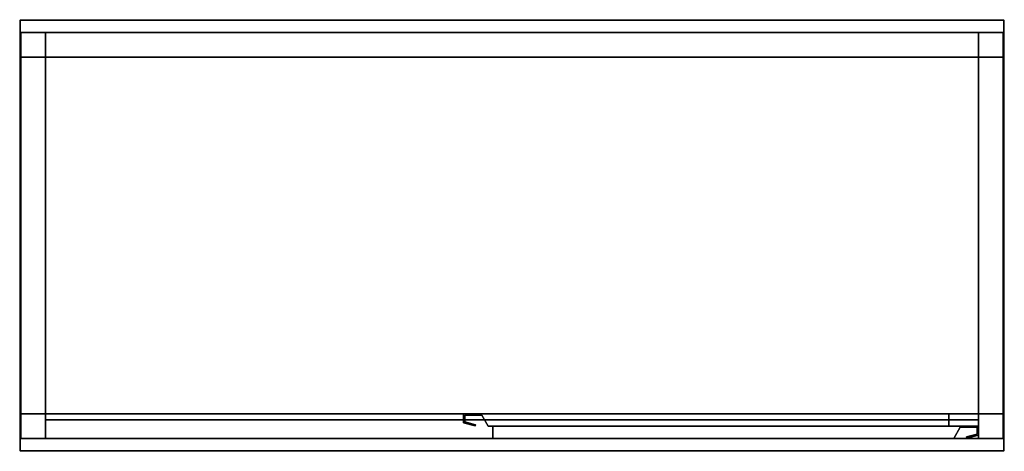
# Model space of a CAD drawing. Extents: x -1 to 1601, y -701 to 1.
import ezdxf

# ---------------------------------------------------------------- set-up
doc = ezdxf.new("R2010")
doc.units = 0
doc.header["$PDMODE"] = 35
doc.linetypes.add('NASCOSTA', pattern=[0.381, 0.254, -0.127])
for name, color, linetype in [('IQ_200_2D', 1, 'Continuous'), ('IQ_200_3D', 1, 'Continuous'), ('IQ_204_2D', 7, 'Continuous'), ('IQ_204_3D', 7, 'Continuous'), ('IQ_INS_3D', 3, 'Continuous')]:
    doc.layers.add(name, color=color, linetype=linetype)

msp = doc.modelspace()

# ---------------------------------------------------------------- linework, layer by layer
at = {"layer": 'IQ_200_2D'}
msp.add_lwpolyline([(0, 0), (1600, 0), (1600, -700), (0, -700)], close=True, dxfattribs=at)
at = {"layer": 'IQ_200_3D'}
for points in [[(0, -700, 850), (0, 0, 850), (1600, 0, 850), (1600, -700, 850)], [(0, -700, 900), (1600, -700, 900), (1600, 0, 900), (0, 0, 900)], [(0, 0, 850), (0, 0, 900), (1600, 0, 900), (1600, 0, 850)], [(0, -700, 850), (0, -700, 900), (0, 0, 900), (0, 0, 850)], [(1600, -700, 850), (1600, 0, 850), (1600, 0, 900), (1600, -700, 900)], [(1, -20, 50), (1, -20, 850), (41, -20, 850), (41, -20, 50)], [(1, -60, 50), (1, -60, 850), (1, -20, 850), (1, -20, 50)], [(41, -20, 850), (1559, -20, 850), (1559, -20, 200), (41, -20, 200)], [(41, -60, 200), (41, -60, 850), (41, -20, 850), (41, -20, 200)], [(41, -60, 50), (41, -20, 50), (41, -20, 850), (41, -60, 850)], [(1559, -20, 850), (1559, -60, 850), (1559, -60, 200), (1559, -20, 200)], [(1559, -20, 50), (1559, -20, 850), (1599, -20, 850), (1599, -20, 50)], [(1559, -60, 850), (1559, -20, 850), (1559, -20, 50), (1559, -60, 50)], [(1599, -20, 50), (1599, -20, 850), (1599, -60, 850), (1599, -60, 50)], [(1, -640, 200), (1, -640, 850), (1, -60, 850), (1, -60, 200)], [(1, -60, 200), (1, -60, 850), (41, -60, 850), (41, -60, 200)], [(1, -60, 50), (41, -60, 50), (41, -60, 850), (1, -60, 850)], [(41, -640, 525), (41, -60, 525), (1559, -60, 525), (1559, -640, 525)], [(41, -640, 565), (1559, -640, 565), (1559, -60, 565), (41, -60, 565)], [(41, -60, 525), (41, -60, 565), (1559, -60, 565), (1559, -60, 525)], [(41, -640, 525), (41, -640, 565), (41, -60, 565), (41, -60, 525)], [(1559, -60, 200), (1559, -60, 850), (1599, -60, 850), (1599, -60, 200)], [(1599, -60, 850), (1559, -60, 850), (1559, -60, 50), (1599, -60, 50)], [(1559, -640, 525), (1559, -60, 525), (1559, -60, 565), (1559, -640, 565)], [(1599, -60, 200), (1599, -60, 850), (1599, -640, 850), (1599, -640, 200)], [(41, -640, 850), (1, -640, 850), (1, -640, 200), (41, -640, 200)], [(1, -640, 850), (41, -640, 850), (41, -640, 50), (1, -640, 50)], [(1, -680, 50), (1, -680, 850), (1, -640, 850), (1, -640, 50)], [(41, -640, 850), (41, -680, 850), (41, -680, 50), (41, -640, 50)], [(41, -640, 525), (1559, -640, 525), (1559, -640, 565), (41, -640, 565)], [(1511, -640, 242), (721, -640, 242), (721, -640, 818), (1511, -640, 818)], [(721, -640, 242), (721, -654.5, 242), (721, -654.5, 818), (721, -640, 818)], [(1511, -660, 242), (1511, -640, 242), (1511, -640, 818), (1511, -660, 818)], [(1559, -640, 200), (1599, -640, 200), (1599, -640, 850), (1559, -640, 850)], [(1599, -640, 50), (1559, -640, 50), (1559, -640, 850), (1599, -640, 850)], [(1559, -640, 50), (1559, -680, 50), (1559, -680, 850), (1559, -640, 850)], [(1599, -640, 50), (1599, -640, 850), (1599, -680, 850), (1599, -680, 50)], [(41, -680, 820), (41, -650, 820), (1559, -650, 820), (1559, -680, 820)], [(41, -650, 820), (41, -650, 850), (1559, -650, 850), (1559, -650, 820)], [(41, -680, 820), (41, -680, 850), (41, -650, 850), (41, -650, 820)], [(721, -654.5, 242), (739.9, -659.6, 252), (739.9, -659.6, 808), (721, -654.5, 818)], [(723, -653, 242), (723, -642, 242), (723, -642, 818), (723, -653, 818)], [(723, -642, 242), (751, -642, 242), (751, -642, 818), (723, -642, 818)], [(740.4, -657.7, 252), (723, -653, 242), (723, -653, 818), (740.4, -657.7, 808)], [(751, -642, 242), (761, -660, 242), (761, -660, 818), (751, -642, 818)], [(1559, -680, 820), (1559, -650, 820), (1559, -650, 850), (1559, -680, 850)], [(739.9, -659.6, 252), (740.4, -657.7, 252), (740.4, -657.7, 808), (739.9, -659.6, 808)], [(761, -660, 242), (1511, -660, 242), (1511, -660, 818), (761, -660, 818)], [(769, -680, 242), (769, -660, 242), (769, -660, 818), (769, -680, 818)], [(769, -660, 242), (1559, -660, 242), (1559, -660, 818), (769, -660, 818)], [(1529, -662, 242), (1519, -680, 242), (1519, -680, 818), (1529, -662, 818)], [(1557, -662, 242), (1529, -662, 242), (1529, -662, 818), (1557, -662, 818)], [(1557, -673, 242), (1557, -662, 242), (1557, -662, 818), (1557, -673, 818)], [(1559, -660, 242), (1559, -674.5, 242), (1559, -674.5, 818), (1559, -660, 818)], [(41, -680, 50), (41, -680, 850), (1, -680, 850), (1, -680, 50)], [(41, -680, 820), (1559, -680, 820), (1559, -680, 850), (41, -680, 850)], [(41, -680, 200), (1559, -680, 200), (1559, -680, 240), (41, -680, 240)], [(1519, -680, 242), (769, -680, 242), (769, -680, 818), (1519, -680, 818)], [(1539.6, -677.7, 252), (1557, -673, 242), (1557, -673, 818), (1539.6, -677.7, 808)], [(1540.1, -679.6, 252), (1539.6, -677.7, 252), (1539.6, -677.7, 808), (1540.1, -679.6, 808)], [(1559, -674.5, 242), (1540.1, -679.6, 252), (1540.1, -679.6, 808), (1559, -674.5, 818)], [(1599, -680, 50), (1599, -680, 850), (1559, -680, 850), (1559, -680, 50)], [(0, -700, 850), (1600, -700, 850), (1600, -700, 900), (0, -700, 900)]]:
    msp.add_3dface(points, dxfattribs=at)
for points, invisible_edges in [([(1559, -20, 200), (1559, -60, 200), (41, -60, 200), (41, -20, 200)], 2), ([(41, -640, 200), (1, -640, 200), (1, -60, 200), (41, -60, 200)], 8), ([(41, -60, 850), (41, -640, 850), (41, -640, 200), (41, -60, 200)], 4), ([(1559, -60, 200), (1559, -60, 850), (41, -60, 850), (41, -60, 200)], 8), ([(41, -640, 200), (41, -60, 200), (1559, -60, 200), (1559, -640, 200)], 15), ([(41, -640, 240), (1559, -640, 240), (1559, -60, 240), (41, -60, 240)], 1), ([(1559, -60, 200), (1599, -60, 200), (1599, -640, 200), (1559, -640, 200)], 8), ([(1559, -60, 200), (1559, -640, 200), (1559, -640, 850), (1559, -60, 850)], 1), ([(41, -680, 200), (41, -640, 200), (1559, -640, 200), (1559, -680, 200)], 2), ([(41, -680, 240), (1559, -680, 240), (1559, -640, 240), (41, -640, 240)], 4), ([(721, -640, 818), (723, -642, 818), (751, -642, 818), (1511, -640, 818)], 5), ([(721, -640, 818), (723, -642, 818), (723, -653, 818), (721, -654.5, 818)], 5), ([(721, -640, 242), (723, -642, 242), (751, -642, 242), (1511, -640, 242)], 5), ([(721, -640, 242), (723, -642, 242), (723, -653, 242), (721, -654.5, 242)], 5), ([(1511, -640, 818), (1511, -660, 818), (761, -660, 818), (751, -642, 818)], 8), ([(1511, -640, 242), (1511, -660, 242), (761, -660, 242), (751, -642, 242)], 8), ([(723, -653, 818), (721, -654.5, 818), (739.9, -659.6, 808), (740.4, -657.7, 808)], 1), ([(723, -653, 242), (721, -654.5, 242), (739.9, -659.6, 252), (740.4, -657.7, 252)], 1), ([(769, -660, 818), (769, -680, 818), (1519, -680, 818), (1529, -662, 818)], 8), ([(1559, -660, 818), (1557, -662, 818), (1529, -662, 818), (769, -660, 818)], 5), ([(769, -660, 242), (769, -680, 242), (1519, -680, 242), (1529, -662, 242)], 8), ([(1559, -660, 242), (1557, -662, 242), (1529, -662, 242), (769, -660, 242)], 5), ([(1559, -660, 818), (1557, -662, 818), (1557, -673, 818), (1559, -674.5, 818)], 5), ([(1559, -660, 242), (1557, -662, 242), (1557, -673, 242), (1559, -674.5, 242)], 5), ([(1557, -673, 818), (1559, -674.5, 818), (1540.1, -679.6, 808), (1539.6, -677.7, 808)], 1), ([(1557, -673, 242), (1559, -674.5, 242), (1540.1, -679.6, 252), (1539.6, -677.7, 252)], 1)]:
    msp.add_3dface(points, dxfattribs=dict(at, invisible_edges=invisible_edges))
at = {"layer": 'IQ_204_2D', "linetype": 'NASCOSTA', "ltscale": 100}
for points in [[(721, -654.5), (739.9, -659.6), (740.4, -657.7), (723, -653), (723, -642), (751, -642), (761, -660), (1511, -660), (1511, -640), (721, -640)], [(1559, -674.5), (1540.1, -679.6), (1539.6, -677.7), (1557, -673), (1557, -662), (1529, -662), (1519, -680), (769, -680), (769, -660), (1559, -660)]]:
    msp.add_lwpolyline(points, close=True, dxfattribs=at)
at = {"layer": 'IQ_204_3D'}
for points in [[(1, -60, 40), (1, -20, 40), (41, -20, 40), (41, -60, 40)], [(1, -60, 50), (41, -60, 50), (41, -20, 50), (1, -20, 50)], [(1, -20, 40), (1, -20, 50), (41, -20, 50), (41, -20, 40)], [(1, -60, 40), (1, -60, 50), (1, -20, 50), (1, -20, 40)], [(41, -60, 40), (41, -20, 40), (41, -20, 50), (41, -60, 50)], [(1559, -60, 40), (1559, -20, 40), (1599, -20, 40), (1599, -60, 40)], [(1559, -60, 50), (1599, -60, 50), (1599, -20, 50), (1559, -20, 50)], [(1559, -20, 40), (1559, -20, 50), (1599, -20, 50), (1599, -20, 40)], [(1559, -60, 40), (1559, -60, 50), (1559, -20, 50), (1559, -20, 40)], [(1599, -60, 40), (1599, -20, 40), (1599, -20, 50), (1599, -60, 50)], [(1, -60, 40), (41, -60, 40), (41, -60, 50), (1, -60, 50)], [(1559, -60, 40), (1599, -60, 40), (1599, -60, 50), (1559, -60, 50)], [(1, -680, 40), (1, -640, 40), (41, -640, 40), (41, -680, 40)], [(1, -680, 50), (41, -680, 50), (41, -640, 50), (1, -640, 50)], [(1, -640, 40), (1, -640, 50), (41, -640, 50), (41, -640, 40)], [(1, -680, 40), (1, -680, 50), (1, -640, 50), (1, -640, 40)], [(41, -680, 40), (41, -640, 40), (41, -640, 50), (41, -680, 50)], [(1559, -680, 40), (1559, -640, 40), (1599, -640, 40), (1599, -680, 40)], [(1559, -680, 50), (1599, -680, 50), (1599, -640, 50), (1559, -640, 50)], [(1559, -640, 40), (1559, -640, 50), (1599, -640, 50), (1599, -640, 40)], [(1559, -680, 40), (1559, -680, 50), (1559, -640, 50), (1559, -640, 40)], [(1599, -680, 40), (1599, -640, 40), (1599, -640, 50), (1599, -680, 50)], [(1, -680, 40), (41, -680, 40), (41, -680, 50), (1, -680, 50)], [(1559, -680, 40), (1599, -680, 40), (1599, -680, 50), (1559, -680, 50)]]:
    msp.add_3dface(points, dxfattribs=at)
at = {"layer": 'IQ_INS_3D'}
for p in [(0, 0), (1600, 0), (0, -700), (1600, -700)]:
    msp.add_point(p, dxfattribs=at)

doc.saveas('drawing.dxf')
